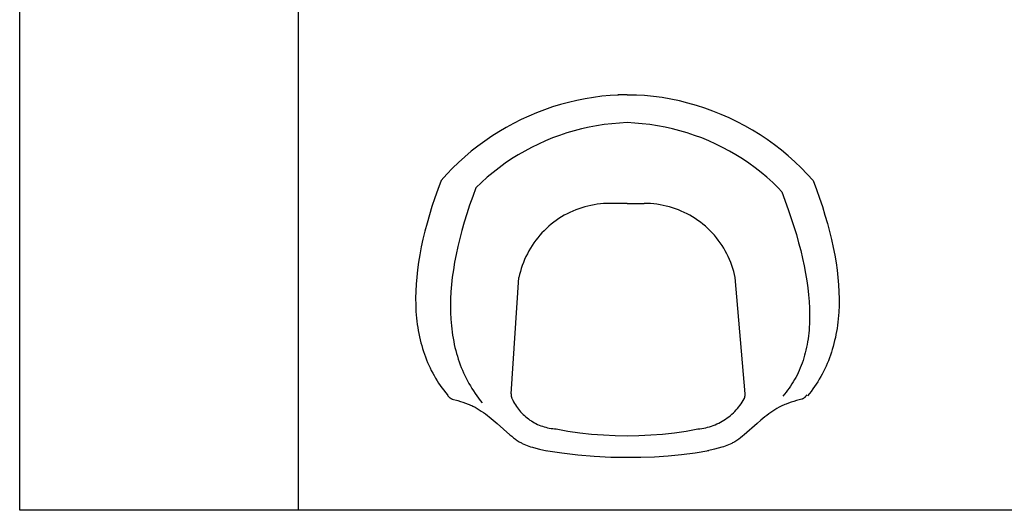
# Model space of a CAD drawing. Units: millimetres. Extents: x 591 to 19366, y -2506 to 10725.
# Drawn here: x 591 to 2711, y 8089 to 9145 of the extents above; entities that cross this region are included whole.
import ezdxf

# ---------------------------------------------------------------- set-up
doc = ezdxf.new("R2010")
doc.units = ezdxf.units.MM

# ---------------------------------------------------------------- blocks, each defined once
blk = doc.blocks.new('Table 2')
at = {"color": 0, "linetype": 'ByBlock', "lineweight": -2}
for points in [[(609.7, 7397.7), (13201.5, 7397.7), (13201.5, 4762.3), (609.7, 4762.3), (609.7, 7395.2)], [(1209.7, 4762.3), (1209.7, 7397.7)], [(1209.7, 4762.3), (1209.7, 5062.3)], [(1209.7, 4762.3), (1209.7, 5062.3)]]:
    blk.add_lwpolyline(points, dxfattribs=at)

msp = doc.modelspace()

# ---------------------------------------------------------------- linework, layer by layer
at = {"color": 0, "linetype": 'ByBlock', "lineweight": -2}
for points in [[(1898.7, 8983.4), (1880.6, 8982.9), (1862.4, 8981.8), (1844.4, 8980.1), (1826.3, 8977.7), (1808.4, 8974.8), (1790.6, 8971.3), (1772.9, 8967.1), (1755.4, 8962.4), (1738, 8957.1), (1720.8, 8951.2), (1703.8, 8944.7), (1687.1, 8937.6), (1670.6, 8930), (1654.3, 8921.9), (1638.4, 8913.2), (1622.7, 8903.9), (1607.4, 8894.2), (1592.4, 8883.9), (1577.8, 8873.1), (1563.5, 8861.9), (1549.6, 8850.2), (1536.1, 8838), (1523.1, 8825.4), (1510.5, 8812.3), (1498.3, 8798.8)], [(1898.7, 8983.4), (1878.7, 8983.4)], [(1898.7, 8983.4), (1918.7, 8983.4)], [(2299.2, 8798.8), (2286.5, 8812.8), (2273.3, 8826.4), (2259.6, 8839.4), (2245.5, 8852), (2231, 8864.1), (2216, 8875.7), (2200.6, 8886.8), (2184.9, 8897.3), (2168.8, 8907.2), (2152.4, 8916.6), (2135.6, 8925.4), (2118.6, 8933.7), (2101.3, 8941.3), (2083.7, 8948.3), (2065.9, 8954.7), (2047.9, 8960.5), (2029.7, 8965.6), (2011.3, 8970.1), (1992.8, 8973.9), (1974.1, 8977.2), (1955.4, 8979.7), (1936.5, 8981.6), (1917.7, 8982.8), (1898.7, 8983.4)], [(1898.7, 8923.4), (1882.3, 8922.6), (1865.9, 8921.2), (1849.5, 8919.3), (1833.2, 8916.8), (1817, 8913.7), (1800.9, 8910.1), (1785, 8906), (1769.2, 8901.3), (1753.6, 8896.1), (1738.1, 8890.4), (1722.9, 8884.1), (1707.8, 8877.3), (1693.1, 8870.1), (1678.5, 8862.3), (1664.3, 8854), (1650.3, 8845.3), (1636.6, 8836.1), (1623.3, 8826.4), (1610.3, 8816.3), (1597.6, 8805.8), (1585.3, 8794.8), (1573.4, 8783.4)], [(2224.1, 8783.4), (2212.2, 8794.8), (2199.9, 8805.8), (2187.2, 8816.3), (2174.2, 8826.4), (2160.9, 8836.1), (2147.2, 8845.3), (2133.2, 8854), (2119, 8862.3), (2104.4, 8870.1), (2089.6, 8877.3), (2074.6, 8884.1), (2059.4, 8890.4), (2043.9, 8896.1), (2028.3, 8901.3), (2012.5, 8906), (1996.5, 8910.1), (1980.5, 8913.7), (1964.3, 8916.8), (1948, 8919.3), (1931.6, 8921.2), (1915.2, 8922.6), (1898.7, 8923.4)], [(2231.8, 8774.7), (2224.1, 8783.4)], [(1861.8, 8749.7), (1854.9, 8749.6), (1848.1, 8749.3), (1841.3, 8748.7), (1834.5, 8747.9), (1827.7, 8746.8), (1821, 8745.5), (1814.3, 8744), (1807.7, 8742.3), (1801.2, 8740.3), (1794.7, 8738.2), (1788.3, 8735.8), (1782, 8733.1), (1775.8, 8730.3), (1769.6, 8727.3), (1763.6, 8724), (1757.7, 8720.6), (1751.9, 8716.9), (1746.3, 8713), (1740.8, 8709), (1735.4, 8704.8), (1730.2, 8700.4), (1725.1, 8695.8), (1720.2, 8691), (1715.4, 8686.1), (1710.9, 8681), (1706.5, 8675.8), (1702.3, 8670.4), (1698.2, 8664.9), (1694.4, 8659.2), (1690.7, 8653.4), (1687.3, 8647.5), (1684.1, 8641.5), (1681, 8635.4), (1678.2, 8629.1), (1675.6, 8622.8), (1673.2, 8616.4), (1671, 8609.9), (1669.1, 8603.4), (1667.4, 8596.8), (1665.9, 8590.1)], [(1898.7, 8749.7), (1861.8, 8749.7)], [(1898.7, 8749.7), (1935.7, 8749.7)], [(2131.6, 8590.1), (2130.1, 8596.8), (2128.4, 8603.4), (2126.5, 8609.9), (2124.3, 8616.4), (2121.9, 8622.8), (2119.3, 8629.1), (2116.5, 8635.4), (2113.4, 8641.5), (2110.2, 8647.5), (2106.8, 8653.4), (2103.1, 8659.2), (2099.3, 8664.9), (2095.2, 8670.4), (2091, 8675.8), (2086.6, 8681), (2082, 8686.1), (2077.3, 8691), (2072.4, 8695.8), (2067.3, 8700.4), (2062.1, 8704.8), (2056.7, 8709), (2051.2, 8713), (2045.6, 8716.9), (2039.8, 8720.6), (2033.9, 8724), (2027.9, 8727.3), (2021.7, 8730.3), (2015.5, 8733.1), (2009.2, 8735.8), (2002.8, 8738.2), (1996.3, 8740.3), (1989.8, 8742.3), (1983.1, 8744), (1976.5, 8745.5), (1969.8, 8746.8), (1963, 8747.9), (1956.2, 8748.7), (1949.4, 8749.3), (1942.6, 8749.6), (1935.7, 8749.7)], [(1649.2, 8339.9), (1665.9, 8590.1)], [(2152.8, 8339.9), (2131.6, 8590.1)], [(1511.9, 8337.5), (1512.3, 8336.9), (1512.7, 8336.3), (1513.1, 8335.7), (1513.6, 8335.1), (1514, 8334.6), (1514.5, 8334), (1515, 8333.5), (1515.6, 8333), (1516.1, 8332.5), (1516.6, 8332), (1517.2, 8331.5), (1517.8, 8331.1), (1518.4, 8330.7), (1519, 8330.3), (1519.6, 8329.9), (1520.3, 8329.6), (1520.9, 8329.2), (1521.6, 8328.9), (1522.3, 8328.6)], [(1649.2, 8339.9), (1649.2, 8339.2), (1649.2, 8338.5), (1649.2, 8337.9), (1649.2, 8337.2), (1649.2, 8336.5), (1649.3, 8335.9), (1649.4, 8335.2), (1649.5, 8334.6), (1649.6, 8333.9), (1649.8, 8333.3), (1650, 8332.6), (1650.2, 8332), (1650.4, 8331.4), (1650.6, 8330.7), (1650.9, 8330.1), (1651.1, 8329.5)], [(1651.1, 8329.5), (1652.8, 8326.1), (1654.5, 8322.7), (1656.4, 8319.4), (1658.3, 8316.2), (1660.4, 8313), (1662.6, 8309.9), (1664.9, 8306.8), (1667.2, 8303.9), (1669.7, 8301), (1672.3, 8298.3), (1675, 8295.6), (1677.8, 8293), (1680.6, 8290.5), (1683.5, 8288.1), (1686.6, 8285.8), (1689.7, 8283.6), (1692.8, 8281.5), (1696.1, 8279.5), (1699.4, 8277.6), (1702.7, 8275.9), (1706.2, 8274.3), (1709.6, 8272.7), (1713.2, 8271.3), (1716.7, 8270.1), (1720.3, 8268.9), (1724, 8267.9), (1727.7, 8267), (1731.4, 8266.2), (1735.1, 8265.5), (1738.9, 8265), (1742.7, 8264.6), (1746.4, 8264.4)], [(2051.1, 8264.4), (2055.3, 8264.8), (2059.6, 8265.4), (2063.8, 8266.1), (2068, 8267), (2072.1, 8268), (2076.2, 8269.2), (2080.3, 8270.5), (2084.3, 8271.9), (2088.3, 8273.5), (2092.2, 8275.2), (2096.1, 8277), (2099.9, 8279), (2103.6, 8281.1), (2107.3, 8283.3), (2110.9, 8285.6), (2114.4, 8288.1), (2117.8, 8290.7), (2121.1, 8293.4), (2124.4, 8296.2), (2127.5, 8299.1), (2130.5, 8302.1), (2133.5, 8305.2), (2136.3, 8308.4), (2139, 8311.7), (2141.6, 8315.1), (2144.1, 8318.6), (2146.5, 8322.2), (2148.7, 8325.8), (2150.9, 8329.5)], [(2150.9, 8329.5), (2151.2, 8330.1), (2151.4, 8330.7), (2151.6, 8331.4), (2151.9, 8332), (2152.1, 8332.6), (2152.2, 8333.3), (2152.4, 8333.9), (2152.5, 8334.6), (2152.6, 8335.2), (2152.7, 8335.9), (2152.8, 8336.5), (2152.8, 8337.2), (2152.8, 8337.9), (2152.8, 8338.5), (2152.8, 8339.2), (2152.8, 8339.9)], [(2275.2, 8328.6), (2275.9, 8328.9), (2276.6, 8329.2), (2277.2, 8329.6), (2277.9, 8329.9), (2278.5, 8330.3), (2279.1, 8330.7), (2279.7, 8331.1), (2280.3, 8331.5), (2280.8, 8332), (2281.4, 8332.5), (2281.9, 8333), (2282.5, 8333.5), (2283, 8334), (2283.4, 8334.6), (2283.9, 8335.1), (2284.4, 8335.7), (2284.8, 8336.3), (2285.2, 8336.9), (2285.6, 8337.5)], [(1522.3, 8328.6), (1534.2, 8325.5), (1539.9, 8323.8), (1545.5, 8322.1), (1551, 8320.1), (1556.4, 8318), (1559.1, 8316.9), (1561.7, 8315.8), (1564.3, 8314.6), (1566.9, 8313.3), (1571.5, 8311), (1576.1, 8308.4), (1580.6, 8305.7), (1585, 8302.9), (1589.4, 8299.9), (1593.7, 8296.8), (1598, 8293.6), (1602.2, 8290.3), (1610.6, 8283.5), (1618.9, 8276.4), (1646.5, 8251.8), (1650.4, 8248.5), (1654.3, 8245.4), (1658.3, 8242.4), (1660.3, 8241), (1662.4, 8239.6), (1664.4, 8238.3), (1666.5, 8237), (1668.2, 8236.1), (1669.9, 8235.1), (1671.6, 8234.2), (1673.3, 8233.4), (1676.8, 8231.7), (1680.3, 8230.2), (1683.9, 8228.8), (1687.6, 8227.4), (1691.2, 8226.2), (1695, 8225), (1702.6, 8222.8), (1710.2, 8220.8), (1725.8, 8217.2)], [(2275.2, 8328.6), (2263.3, 8325.5), (2257.6, 8323.8), (2252, 8322.1), (2246.5, 8320.1), (2241.1, 8318), (2238.4, 8316.9), (2235.8, 8315.8), (2233.2, 8314.6), (2230.6, 8313.3), (2226, 8311), (2221.4, 8308.4), (2216.9, 8305.7), (2212.5, 8302.9), (2208.1, 8299.9), (2203.8, 8296.8), (2199.5, 8293.6), (2195.3, 8290.3), (2186.9, 8283.5), (2178.6, 8276.4), (2151, 8251.8), (2147.1, 8248.5), (2143.2, 8245.4), (2139.2, 8242.4), (2137.2, 8241), (2135.1, 8239.6), (2133.1, 8238.3), (2130.9, 8237), (2129.3, 8236.1), (2127.6, 8235.1), (2125.9, 8234.2), (2124.2, 8233.4), (2120.7, 8231.7), (2117.2, 8230.2), (2113.6, 8228.8), (2109.9, 8227.4), (2106.2, 8226.2), (2102.5, 8225), (2094.9, 8222.8), (2087.2, 8220.8), (2071.7, 8217.2)], [(1746.4, 8264.4), (1771.6, 8259.9), (1796.9, 8256.3), (1822.2, 8253.4), (1847.7, 8251.4), (1873.2, 8250.2), (1898.7, 8249.7)], [(1898.7, 8249.7), (1924.3, 8250.2), (1949.8, 8251.4), (1975.3, 8253.4), (2000.6, 8256.3), (2025.9, 8259.9), (2051.1, 8264.4)], [(1723.1, 8217.8), (1758, 8212.7), (1793.1, 8208.6), (1828.2, 8205.8), (1863.5, 8204), (1898.7, 8203.4)], [(1898.7, 8203.4), (1928.2, 8203.6), (1957.5, 8204.7), (1986.9, 8206.6), (2016.2, 8209.5), (2045.3, 8213.2), (2074.4, 8217.8)]]:
    msp.add_lwpolyline(points, dxfattribs=at)
at = {"color": 0}
for points in [[(1498.3, 8798.8), (1491.3, 8779.9), (1484.8, 8761.3), (1478.7, 8743), (1473.2, 8725), (1468.1, 8707.3), (1463.5, 8689.9), (1459.3, 8672.7), (1455.7, 8655.9), (1452.5, 8639.3), (1449.8, 8623), (1447.6, 8607), (1445.9, 8591.3), (1444.7, 8575.9), (1443.9, 8560.7), (1443.6, 8545.9), (1443.8, 8531.3), (1444.4, 8517.1), (1445, 8510), (1445.6, 8503.1), (1446.3, 8496.2), (1447.2, 8489.4), (1448.2, 8482.6), (1449.3, 8476), (1450.5, 8469.4), (1451.9, 8462.9), (1453.4, 8456.4), (1455, 8450), (1456.7, 8443.7), (1458.5, 8437.5), (1460.4, 8431.3), (1462.5, 8425.2), (1464.7, 8419.2), (1467, 8413.2), (1469.4, 8407.4), (1472, 8401.6), (1474.7, 8395.8), (1477.4, 8390.2), (1480.4, 8384.6), (1483.4, 8379.1), (1486.5, 8373.6), (1489.8, 8368.2), (1493.2, 8362.9), (1496.7, 8357.7), (1500.3, 8352.6), (1504.1, 8347.5), (1507.9, 8342.5), (1511.9, 8337.5)], [(2299.2, 8798.8), (2306.3, 8779.8), (2312.9, 8761.1), (2319.1, 8742.7), (2324.7, 8724.5), (2329.9, 8706.7), (2334.6, 8689.1), (2338.8, 8671.9), (2342.5, 8654.9), (2345.8, 8638.2), (2348.5, 8621.8), (2350.8, 8605.8), (2352.6, 8590), (2353.9, 8574.5), (2354.8, 8559.2), (2355.1, 8544.3), (2355, 8529.7), (2354.4, 8515.4), (2353.9, 8508.3), (2353.3, 8501.3), (2352.5, 8494.4), (2351.7, 8487.6), (2350.7, 8480.8), (2349.6, 8474.1), (2348.4, 8467.5), (2347.1, 8460.9), (2345.6, 8454.4), (2344.1, 8448), (2342.4, 8441.7), (2340.5, 8435.5), (2338.6, 8429.3), (2336.6, 8423.2), (2334.4, 8417.1), (2332.1, 8411.2), (2329.7, 8405.3), (2327.1, 8399.5), (2324.5, 8393.7), (2321.7, 8388), (2318.8, 8382.4), (2315.8, 8376.9), (2312.6, 8371.5), (2309.4, 8366.1), (2306, 8360.8), (2302.5, 8355.5), (2298.9, 8350.4), (2295.1, 8345.3), (2291.2, 8340.3), (2287.3, 8335.3)], [(1573.4, 8783.4), (1566.4, 8764.5), (1559.9, 8745.8), (1553.8, 8727.4), (1548.2, 8709.3), (1543.1, 8691.5), (1538.5, 8674), (1534.4, 8656.8), (1530.7, 8639.9), (1527.5, 8623.2), (1524.9, 8606.9), (1522.6, 8590.8), (1520.9, 8575), (1519.6, 8559.6), (1518.9, 8544.4), (1518.5, 8529.5), (1518.7, 8514.9), (1519.4, 8500.6), (1519.9, 8493.5), (1520.5, 8486.5), (1521.3, 8479.6), (1522.1, 8472.8), (1523.1, 8466), (1524.2, 8459.4), (1525.5, 8452.7), (1526.8, 8446.2), (1528.3, 8439.7), (1529.9, 8433.3), (1531.6, 8427), (1533.4, 8420.8), (1535.3, 8414.6), (1537.4, 8408.5), (1539.6, 8402.5), (1541.9, 8396.5), (1544.3, 8390.6), (1546.9, 8384.8), (1549.6, 8379.1), (1552.3, 8373.4), (1555.2, 8367.8), (1558.3, 8362.3), (1561.4, 8356.8), (1564.7, 8351.4), (1568.1, 8346.1), (1571.6, 8340.9), (1575.2, 8335.7), (1578.9, 8330.6), (1582.8, 8325.6), (1586.8, 8320.7)], [(2231.8, 8774.7), (2245.7, 8736.8), (2257.8, 8700.3), (2263.2, 8682.5), (2268.1, 8665.1), (2272.5, 8648.1), (2276.5, 8631.4), (2280, 8615.1), (2283.1, 8599.1), (2285.7, 8583.4), (2287.8, 8568.1), (2289.5, 8553.2), (2290.7, 8538.6), (2291.5, 8524.3), (2291.8, 8510.4), (2291.6, 8496.8), (2291.3, 8490.2), (2291, 8483.6), (2290.5, 8477.2), (2289.9, 8470.8), (2289.2, 8464.5), (2288.3, 8458.2), (2287.4, 8452.1), (2286.3, 8446.1), (2285.1, 8440.1), (2283.8, 8434.2), (2282.4, 8428.5), (2280.9, 8422.8), (2279.3, 8417.2), (2277.5, 8411.6), (2275.7, 8406.2), (2273.7, 8400.9), (2271.6, 8395.6), (2269.4, 8390.4), (2267, 8385.3), (2264.6, 8380.3), (2262, 8375.4), (2259.3, 8370.6), (2256.6, 8365.9), (2253.6, 8361.2), (2250.6, 8356.6), (2247.5, 8352.2), (2244.2, 8347.8), (2240.9, 8343.5), (2237.4, 8339.2), (2233.8, 8335.1)]]:
    msp.add_lwpolyline(points, dxfattribs=at)

# ---------------------------------------------------------------- block references
msp.add_blockref('Table 2', (-18.4, 3327.1), dxfattribs=at)

doc.saveas('drawing.dxf')
